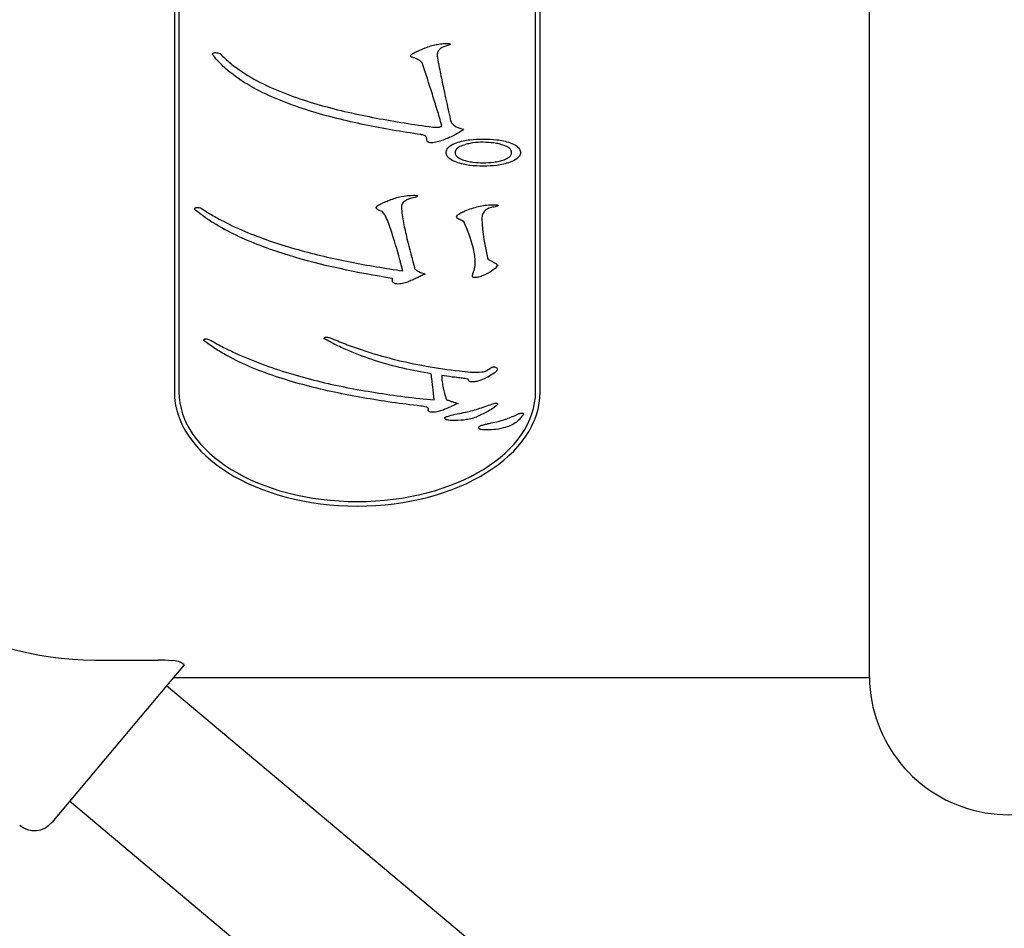
# Model space of a CAD drawing. Units: inches. Extents: x 1626 to 1913, y 387 to 587.
# Drawn here: x 1817 to 1827, y 487 to 497 of the extents above; entities that cross this region are included whole.
import ezdxf

# ---------------------------------------------------------------- set-up
doc = ezdxf.new("R2010")
doc.units = ezdxf.units.IN
doc.header["$LTSCALE"] = 0.2

msp = doc.modelspace()

# ---------------------------------------------------------------- linework, layer by layer
at = {"color": 7}
for p, q in [((1818.293, 502.55), (1818.293, 492.55)), ((1818.343, 502.55), (1818.343, 492.55)), ((1822.243, 492.55), (1822.243, 502.55)), ((1822.293, 492.55), (1822.293, 502.55))]:
    msp.add_line(p, q, dxfattribs=at)
at = {"color": 3}
for p, q in [((1825.893, 489.425), (1825.893, 497.55)), ((1817.543, 489.616), (1818.116, 489.616)), ((1818.4, 489.565), (1817.918, 488.991)), ((1818.282, 489.425), (1825.893, 489.425)), ((1826.755, 482.163), (1818.207, 489.336)), ((1817.918, 488.991), (1816.954, 487.842)), ((1825.694, 480.899), (1817.146, 488.072))]:
    msp.add_line(p, q, dxfattribs=at)
for centre, radius, start, end in [((1817.473, 493.445), 3.83, 213.5029, 271.051), ((1818.121, 488.033), 1.583, 84.7252, 90.1941), ((1818.285, 489.443), 0.167, 46.8344, 96.2009), ((1827.415, 489.448), 1.522, 180.8402, 334.8354), ((1816.762, 488.002), 0.25, 230, 320)]:
    msp.add_arc(centre, radius, start, end, dxfattribs=at)
at = {"color": 7}
for major_axis, ratio in [((2, 0), 0.625), ((1.95, 0), 0.615385)]:
    msp.add_ellipse((1820.293, 492.55), major_axis=major_axis, ratio=ratio, start_param=3.141593, end_param=6.283185, dxfattribs=at)
for points, knots in [([(1820.874, 496.223), (1820.875, 496.226), (1820.876, 496.229), (1820.878, 496.231), (1820.882, 496.235), (1820.887, 496.238), (1820.892, 496.241), (1820.903, 496.248), (1820.915, 496.255), (1820.927, 496.261), (1820.942, 496.269), (1820.958, 496.276), (1820.973, 496.283), (1820.989, 496.29), (1821.005, 496.296), (1821.021, 496.303)], [0, 0, 0, 0, 0.0000169487, 0.0000169487, 0.0000169487, 0.000051012, 0.000051012, 0.000051012, 0.0001310345, 0.0001310345, 0.0001310345, 0.0002332521, 0.0002332521, 0.0002332521, 0.0003355736, 0.0003355736, 0.0003355736, 0.0003355736]), ([(1821.021, 496.303), (1821.04, 496.311), (1821.059, 496.319), (1821.099, 496.332), (1821.12, 496.337), (1821.161, 496.346), (1821.181, 496.35), (1821.223, 496.355), (1821.244, 496.357), (1821.265, 496.358)], [0, 0, 0, 0, 0.25, 0.25, 0.5, 0.5, 0.75, 0.75, 1, 1, 1, 1]), ([(1821.281, 496.334), (1821.254, 496.327), (1821.226, 496.319), (1821.192, 496.294), (1821.182, 496.283), (1821.17, 496.258), (1821.168, 496.244), (1821.167, 496.23)], [0, 0, 0, 0, 0.5, 0.5, 0.75, 0.75, 1, 1, 1, 1]), ([(1821.265, 496.358), (1821.275, 496.358), (1821.285, 496.358), (1821.295, 496.356), (1821.298, 496.356), (1821.301, 496.356), (1821.303, 496.355), (1821.304, 496.355), (1821.306, 496.354), (1821.307, 496.354), (1821.307, 496.354), (1821.308, 496.354), (1821.308, 496.353), (1821.308, 496.353), (1821.309, 496.353), (1821.309, 496.353), (1821.309, 496.352), (1821.309, 496.352), (1821.309, 496.352), (1821.309, 496.351), (1821.31, 496.351), (1821.31, 496.35), (1821.31, 496.35), (1821.309, 496.349), (1821.309, 496.349), (1821.309, 496.348), (1821.309, 496.348), (1821.308, 496.347), (1821.308, 496.347), (1821.307, 496.346), (1821.307, 496.346), (1821.304, 496.344), (1821.3, 496.342), (1821.297, 496.341), (1821.292, 496.338), (1821.286, 496.336), (1821.281, 496.334)], [0, 0, 0, 0, 0.0000618234, 0.0000618234, 0.0000618234, 0.0000772605, 0.0000772605, 0.0000772605, 0.0000849714, 0.0000849714, 0.0000849714, 0.0000877275, 0.0000877275, 0.0000877275, 0.0000900812, 0.0000900812, 0.0000900812, 0.0000920419, 0.0000920419, 0.0000920419, 0.0000945881, 0.0000945881, 0.0000945881, 0.0000981186, 0.0000981186, 0.0000981186, 0.0001016673, 0.0001016673, 0.0001016673, 0.0001065727, 0.0001065727, 0.0001065727, 0.0001280932, 0.0001280932, 0.0001280932, 0.0001637679, 0.0001637679, 0.0001637679, 0.0001637679]), ([(1818.71, 496.236), (1818.711, 496.239), (1818.711, 496.242), (1818.712, 496.245), (1818.713, 496.247), (1818.714, 496.248), (1818.715, 496.25), (1818.716, 496.251), (1818.717, 496.252), (1818.719, 496.253), (1818.721, 496.255), (1818.724, 496.256), (1818.726, 496.256), (1818.731, 496.258), (1818.737, 496.258), (1818.742, 496.258), (1818.75, 496.257), (1818.759, 496.256), (1818.767, 496.254), (1818.775, 496.252), (1818.783, 496.25), (1818.792, 496.248)], [0, 0, 0, 0, 0.0000190089, 0.0000190089, 0.0000190089, 0.0000297051, 0.0000297051, 0.0000297051, 0.0000405439, 0.0000405439, 0.0000405439, 0.0000565209, 0.0000565209, 0.0000565209, 0.0000885047, 0.0000885047, 0.0000885047, 0.0001395108, 0.0001395108, 0.0001395108, 0.0001911625, 0.0001911625, 0.0001911625, 0.0001911625]), ([(1820.988, 495.361), (1820.885, 495.377), (1820.782, 495.392), (1820.577, 495.428), (1820.475, 495.447), (1820.169, 495.511), (1819.967, 495.561), (1819.57, 495.684), (1819.376, 495.758), (1819.101, 495.903), (1819.012, 495.958), (1818.89, 496.051), (1818.851, 496.084), (1818.777, 496.156), (1818.744, 496.196), (1818.71, 496.236)], [0, 0, 0, 0, 0.125, 0.125, 0.25, 0.25, 0.5, 0.5, 0.75, 0.75, 0.875, 0.875, 0.9375, 0.9375, 1, 1, 1, 1]), ([(1818.792, 496.248), (1818.829, 496.21), (1818.866, 496.174), (1818.946, 496.108), (1818.988, 496.078), (1819.117, 495.992), (1819.207, 495.942), (1819.491, 495.809), (1819.688, 495.741), (1820.089, 495.627), (1820.294, 495.581), (1820.602, 495.523), (1820.704, 495.505), (1820.911, 495.472), (1821.015, 495.458), (1821.118, 495.444)], [0, 0, 0, 0, 0.0625, 0.0625, 0.125, 0.125, 0.25, 0.25, 0.5, 0.5, 0.75, 0.75, 0.875, 0.875, 1, 1, 1, 1]), ([(1820.923, 496.199), (1820.918, 496.2), (1820.913, 496.201), (1820.908, 496.202), (1820.902, 496.203), (1820.897, 496.204), (1820.892, 496.206), (1820.889, 496.207), (1820.885, 496.209), (1820.882, 496.211), (1820.88, 496.212), (1820.879, 496.213), (1820.877, 496.215), (1820.876, 496.216), (1820.876, 496.218), (1820.875, 496.22), (1820.875, 496.221), (1820.874, 496.222), (1820.874, 496.223)], [0, 0, 0, 0, 0.0000314211, 0.0000314211, 0.0000314211, 0.000062933, 0.000062933, 0.000062933, 0.0000863976, 0.0000863976, 0.0000863976, 0.0000978591, 0.0000978591, 0.0000978591, 0.0001094757, 0.0001094757, 0.0001094757, 0.0001169883, 0.0001169883, 0.0001169883, 0.0001169883]), ([(1821.004, 496.144), (1820.999, 496.15), (1820.993, 496.157), (1820.987, 496.162), (1820.978, 496.17), (1820.967, 496.176), (1820.956, 496.182), (1820.945, 496.188), (1820.934, 496.193), (1820.923, 496.199)], [0, 0, 0, 0, 0.0000500945, 0.0000500945, 0.0000500945, 0.0001238416, 0.0001238416, 0.0001238416, 0.0001988128, 0.0001988128, 0.0001988128, 0.0001988128]), ([(1821.167, 496.23), (1821.168, 496.214), (1821.171, 496.199), (1821.176, 496.169), (1821.178, 496.154), (1821.187, 496.108), (1821.193, 496.078), (1821.211, 495.988), (1821.223, 495.928), (1821.262, 495.748), (1821.288, 495.629), (1821.313, 495.51)], [0, 0, 0, 0, 0.0625, 0.0625, 0.125, 0.125, 0.25, 0.25, 0.5, 0.5, 1, 1, 1, 1]), ([(1821.216, 495.462), (1821.201, 495.519), (1821.184, 495.576), (1821.149, 495.689), (1821.132, 495.746), (1821.078, 495.916), (1821.041, 496.03), (1821.004, 496.144)], [0, 0, 0, 0, 0.25, 0.25, 0.5, 0.5, 1, 1, 1, 1]), ([(1821.118, 495.444), (1821.128, 495.443), (1821.138, 495.442), (1821.148, 495.441), (1821.159, 495.441), (1821.17, 495.441), (1821.181, 495.442), (1821.186, 495.442), (1821.19, 495.443), (1821.194, 495.444), (1821.199, 495.444), (1821.203, 495.446), (1821.207, 495.448), (1821.208, 495.449), (1821.21, 495.45), (1821.211, 495.451), (1821.212, 495.453), (1821.213, 495.456), (1821.214, 495.458), (1821.215, 495.459), (1821.215, 495.461), (1821.216, 495.462)], [0, 0, 0, 0, 0.000060199, 0.000060199, 0.000060199, 0.0001266275, 0.0001266275, 0.0001266275, 0.0001531419, 0.0001531419, 0.0001531419, 0.0001801991, 0.0001801991, 0.0001801991, 0.0001906437, 0.0001906437, 0.0001906437, 0.0002056577, 0.0002056577, 0.0002056577, 0.0002151998, 0.0002151998, 0.0002151998, 0.0002151998]), ([(1821.46, 495.42), (1821.425, 495.396), (1821.389, 495.372), (1821.312, 495.333), (1821.272, 495.317), (1821.232, 495.301)], [0, 0, 0, 0, 0.5, 0.5, 1, 1, 1, 1]), ([(1821.313, 495.51), (1821.32, 495.497), (1821.328, 495.485), (1821.348, 495.463), (1821.361, 495.455), (1821.4, 495.433), (1821.43, 495.426), (1821.46, 495.42)], [0, 0, 0, 0, 0.25, 0.25, 0.5, 0.5, 1, 1, 1, 1]), ([(1821.053, 495.313), (1821.052, 495.319), (1821.052, 495.325), (1821.049, 495.331), (1821.048, 495.335), (1821.045, 495.338), (1821.042, 495.341), (1821.038, 495.345), (1821.034, 495.348), (1821.029, 495.351), (1821.022, 495.355), (1821.013, 495.357), (1821.005, 495.359), (1820.999, 495.36), (1820.994, 495.36), (1820.988, 495.361)], [0, 0, 0, 0, 0.0000368947, 0.0000368947, 0.0000368947, 0.0000627549, 0.0000627549, 0.0000627549, 0.0000962523, 0.0000962523, 0.0000962523, 0.0001469994, 0.0001469994, 0.0001469994, 0.0001811442, 0.0001811442, 0.0001811442, 0.0001811442]), ([(1821.102, 495.272), (1821.094, 495.272), (1821.087, 495.273), (1821.08, 495.275), (1821.076, 495.276), (1821.072, 495.277), (1821.069, 495.279), (1821.066, 495.281), (1821.064, 495.283), (1821.062, 495.286), (1821.059, 495.288), (1821.058, 495.291), (1821.057, 495.294), (1821.055, 495.299), (1821.054, 495.304), (1821.053, 495.309), (1821.053, 495.31), (1821.053, 495.312), (1821.053, 495.313)], [0, 0, 0, 0, 0.0000449664, 0.0000449664, 0.0000449664, 0.0000683957, 0.0000683957, 0.0000683957, 0.000088442, 0.000088442, 0.000088442, 0.0001083454, 0.0001083454, 0.0001083454, 0.0001401243, 0.0001401243, 0.0001401243, 0.0001491689, 0.0001491689, 0.0001491689, 0.0001491689]), ([(1821.232, 495.301), (1821.211, 495.294), (1821.19, 495.287), (1821.146, 495.276), (1821.124, 495.272), (1821.102, 495.272)], [0, 0, 0, 0, 0.5, 0.5, 1, 1, 1, 1]), ([(1821.378, 495.272), (1821.402, 495.279), (1821.425, 495.287), (1821.474, 495.298), (1821.498, 495.302), (1821.572, 495.311), (1821.622, 495.313), (1821.671, 495.313)], [0, 0, 0, 0, 0.25, 0.25, 0.5, 0.5, 1, 1, 1, 1]), ([(1821.671, 495.313), (1821.721, 495.313), (1821.771, 495.311), (1821.845, 495.302), (1821.869, 495.298), (1821.917, 495.287), (1821.941, 495.279), (1821.964, 495.272)], [0, 0, 0, 0, 0.5, 0.5, 0.75, 0.75, 1, 1, 1, 1]), ([(1821.265, 495.164), (1821.266, 495.178), (1821.269, 495.191), (1821.283, 495.215), (1821.293, 495.225), (1821.326, 495.25), (1821.352, 495.261), (1821.378, 495.272)], [0, 0, 0, 0, 0.25, 0.25, 0.5, 0.5, 1, 1, 1, 1]), ([(1821.444, 495.242), (1821.425, 495.234), (1821.406, 495.226), (1821.382, 495.208), (1821.375, 495.201), (1821.365, 495.184), (1821.363, 495.174), (1821.362, 495.164)], [0, 0, 0, 0, 0.5, 0.5, 0.75, 0.75, 1, 1, 1, 1]), ([(1821.671, 495.277), (1821.633, 495.277), (1821.594, 495.275), (1821.536, 495.267), (1821.517, 495.263), (1821.48, 495.254), (1821.462, 495.248), (1821.444, 495.242)], [0, 0, 0, 0, 0.5, 0.5, 0.75, 0.75, 1, 1, 1, 1]), ([(1821.899, 495.242), (1821.881, 495.248), (1821.862, 495.254), (1821.825, 495.264), (1821.806, 495.267), (1821.749, 495.275), (1821.71, 495.276), (1821.671, 495.277)], [0, 0, 0, 0, 0.25, 0.25, 0.5, 0.5, 1, 1, 1, 1]), ([(1821.98, 495.164), (1821.979, 495.174), (1821.978, 495.184), (1821.968, 495.201), (1821.96, 495.208), (1821.937, 495.226), (1821.918, 495.234), (1821.899, 495.242)], [0, 0, 0, 0, 0.25, 0.25, 0.5, 0.5, 1, 1, 1, 1]), ([(1821.964, 495.272), (1821.99, 495.261), (1822.017, 495.25), (1822.05, 495.225), (1822.06, 495.215), (1822.074, 495.191), (1822.076, 495.178), (1822.078, 495.164)], [0, 0, 0, 0, 0.5, 0.5, 0.75, 0.75, 1, 1, 1, 1]), ([(1821.378, 495.058), (1821.353, 495.069), (1821.326, 495.079), (1821.293, 495.104), (1821.283, 495.114), (1821.269, 495.137), (1821.267, 495.151), (1821.265, 495.164)], [0, 0, 0, 0, 0.5, 0.5, 0.75, 0.75, 1, 1, 1, 1]), ([(1821.362, 495.164), (1821.363, 495.155), (1821.365, 495.145), (1821.375, 495.128), (1821.383, 495.121), (1821.406, 495.103), (1821.425, 495.095), (1821.444, 495.087)], [0, 0, 0, 0, 0.25, 0.25, 0.5, 0.5, 1, 1, 1, 1]), ([(1821.444, 495.087), (1821.462, 495.081), (1821.48, 495.075), (1821.518, 495.066), (1821.537, 495.063), (1821.594, 495.055), (1821.633, 495.053), (1821.671, 495.052)], [0, 0, 0, 0, 0.25, 0.25, 0.5, 0.5, 1, 1, 1, 1]), ([(1821.671, 495.052), (1821.71, 495.053), (1821.749, 495.055), (1821.806, 495.063), (1821.825, 495.066), (1821.863, 495.075), (1821.881, 495.081), (1821.899, 495.087)], [0, 0, 0, 0, 0.5, 0.5, 0.75, 0.75, 1, 1, 1, 1]), ([(1821.899, 495.087), (1821.918, 495.095), (1821.937, 495.103), (1821.96, 495.121), (1821.968, 495.128), (1821.978, 495.145), (1821.979, 495.155), (1821.98, 495.164)], [0, 0, 0, 0, 0.5, 0.5, 0.75, 0.75, 1, 1, 1, 1]), ([(1822.078, 495.164), (1822.076, 495.151), (1822.074, 495.137), (1822.06, 495.114), (1822.049, 495.104), (1822.016, 495.079), (1821.99, 495.069), (1821.964, 495.058)], [0, 0, 0, 0, 0.25, 0.25, 0.5, 0.5, 1, 1, 1, 1]), ([(1821.671, 495.016), (1821.622, 495.018), (1821.572, 495.019), (1821.498, 495.028), (1821.474, 495.032), (1821.426, 495.043), (1821.402, 495.051), (1821.378, 495.058)], [0, 0, 0, 0, 0.5, 0.5, 0.75, 0.75, 1, 1, 1, 1]), ([(1821.964, 495.058), (1821.941, 495.051), (1821.917, 495.043), (1821.869, 495.032), (1821.844, 495.028), (1821.77, 495.019), (1821.721, 495.018), (1821.671, 495.016)], [0, 0, 0, 0, 0.25, 0.25, 0.5, 0.5, 1, 1, 1, 1]), ([(1820.646, 494.646), (1820.688, 494.661), (1820.73, 494.675), (1820.818, 494.693), (1820.862, 494.696), (1820.907, 494.698)], [0, 0, 0, 0, 0.5, 0.5, 1, 1, 1, 1]), ([(1820.923, 494.675), (1820.891, 494.668), (1820.858, 494.659), (1820.815, 494.637), (1820.801, 494.627), (1820.787, 494.608), (1820.783, 494.601), (1820.778, 494.586), (1820.777, 494.579), (1820.777, 494.571)], [0, 0, 0, 0, 0.5, 0.5, 0.75, 0.75, 0.875, 0.875, 1, 1, 1, 1]), ([(1820.907, 494.698), (1820.917, 494.698), (1820.927, 494.697), (1820.938, 494.696), (1820.94, 494.696), (1820.943, 494.695), (1820.945, 494.695), (1820.946, 494.695), (1820.948, 494.694), (1820.949, 494.694), (1820.949, 494.694), (1820.95, 494.694), (1820.95, 494.693), (1820.95, 494.693), (1820.951, 494.693), (1820.951, 494.693), (1820.951, 494.692), (1820.951, 494.692), (1820.951, 494.692), (1820.952, 494.691), (1820.952, 494.691), (1820.952, 494.691), (1820.952, 494.69), (1820.952, 494.689), (1820.951, 494.689), (1820.951, 494.688), (1820.951, 494.688), (1820.95, 494.687), (1820.95, 494.687), (1820.949, 494.686), (1820.949, 494.686), (1820.946, 494.684), (1820.942, 494.683), (1820.939, 494.681), (1820.934, 494.679), (1820.928, 494.677), (1820.923, 494.675)], [0, 0, 0, 0, 0.0000618207, 0.0000618207, 0.0000618207, 0.0000772571, 0.0000772571, 0.0000772571, 0.0000849676, 0.0000849676, 0.0000849676, 0.0000877245, 0.0000877245, 0.0000877245, 0.0000900795, 0.0000900795, 0.0000900795, 0.0000920403, 0.0000920403, 0.0000920403, 0.0000945859, 0.0000945859, 0.0000945859, 0.0000981163, 0.0000981163, 0.0000981163, 0.0001016651, 0.0001016651, 0.0001016651, 0.0001065685, 0.0001065685, 0.0001065685, 0.000128077, 0.000128077, 0.000128077, 0.0001637698, 0.0001637698, 0.0001637698, 0.0001637698]), ([(1818.515, 494.542), (1818.516, 494.548), (1818.517, 494.555), (1818.527, 494.563), (1818.534, 494.565), (1818.554, 494.566), (1818.567, 494.562), (1818.58, 494.559)], [0, 0, 0, 0, 0.25, 0.25, 0.5, 0.5, 1, 1, 1, 1]), ([(1818.58, 494.559), (1818.621, 494.533), (1818.661, 494.507), (1818.744, 494.458), (1818.786, 494.435), (1818.915, 494.369), (1819.003, 494.329), (1819.272, 494.217), (1819.457, 494.157), (1819.833, 494.051), (1820.023, 494.007), (1820.31, 493.95), (1820.406, 493.932), (1820.599, 493.9), (1820.696, 493.885), (1820.793, 493.871)], [0, 0, 0, 0, 0.0625, 0.0625, 0.125, 0.125, 0.25, 0.25, 0.5, 0.5, 0.75, 0.75, 0.875, 0.875, 1, 1, 1, 1]), ([(1820.5, 494.565), (1820.501, 494.567), (1820.502, 494.57), (1820.504, 494.573), (1820.506, 494.576), (1820.51, 494.579), (1820.513, 494.581), (1820.521, 494.587), (1820.529, 494.593), (1820.538, 494.598), (1820.555, 494.607), (1820.574, 494.615), (1820.592, 494.623), (1820.61, 494.631), (1820.628, 494.638), (1820.646, 494.646)], [0, 0, 0, 0, 0.0000187716, 0.0000187716, 0.0000187716, 0.0000446438, 0.0000446438, 0.0000446438, 0.0001057885, 0.0001057885, 0.0001057885, 0.0002243707, 0.0002243707, 0.0002243707, 0.0003434079, 0.0003434079, 0.0003434079, 0.0003434079]), ([(1820.565, 494.519), (1820.558, 494.521), (1820.551, 494.524), (1820.545, 494.527), (1820.538, 494.53), (1820.531, 494.533), (1820.525, 494.536), (1820.518, 494.54), (1820.512, 494.544), (1820.507, 494.549), (1820.505, 494.552), (1820.503, 494.555), (1820.502, 494.559), (1820.501, 494.561), (1820.501, 494.563), (1820.5, 494.565)], [0, 0, 0, 0, 0.0000444704, 0.0000444704, 0.0000444704, 0.0000890097, 0.0000890097, 0.0000890097, 0.0001342012, 0.0001342012, 0.0001342012, 0.0001572521, 0.0001572521, 0.0001572521, 0.0001704946, 0.0001704946, 0.0001704946, 0.0001704946]), ([(1820.777, 494.571), (1820.778, 494.541), (1820.78, 494.512), (1820.788, 494.454), (1820.793, 494.425), (1820.81, 494.339), (1820.823, 494.283), (1820.863, 494.113), (1820.893, 494.002), (1820.923, 493.893)], [0, 0, 0, 0, 0.125, 0.125, 0.25, 0.25, 0.5, 0.5, 1, 1, 1, 1]), ([(1821.492, 494.536), (1821.516, 494.545), (1821.539, 494.553), (1821.587, 494.568), (1821.611, 494.574), (1821.661, 494.584), (1821.685, 494.588), (1821.735, 494.593), (1821.76, 494.593), (1821.785, 494.594)], [0, 0, 0, 0, 0.25, 0.25, 0.5, 0.5, 0.75, 0.75, 1, 1, 1, 1]), ([(1821.801, 494.571), (1821.782, 494.569), (1821.764, 494.566), (1821.728, 494.555), (1821.71, 494.547), (1821.681, 494.523), (1821.67, 494.508), (1821.657, 494.474), (1821.656, 494.456), (1821.655, 494.439)], [0, 0, 0, 0, 0.25, 0.25, 0.5, 0.5, 0.75, 0.75, 1, 1, 1, 1]), ([(1821.785, 494.594), (1821.795, 494.594), (1821.806, 494.594), (1821.816, 494.592), (1821.819, 494.592), (1821.821, 494.592), (1821.824, 494.591), (1821.825, 494.591), (1821.826, 494.59), (1821.827, 494.59), (1821.828, 494.59), (1821.828, 494.59), (1821.829, 494.589), (1821.829, 494.589), (1821.829, 494.589), (1821.829, 494.589), (1821.83, 494.588), (1821.83, 494.588), (1821.83, 494.588), (1821.83, 494.587), (1821.83, 494.587), (1821.83, 494.587), (1821.83, 494.586), (1821.83, 494.586), (1821.83, 494.585), (1821.83, 494.585), (1821.829, 494.584), (1821.829, 494.584), (1821.828, 494.583), (1821.828, 494.583), (1821.827, 494.582), (1821.824, 494.58), (1821.821, 494.579), (1821.818, 494.577), (1821.812, 494.575), (1821.807, 494.573), (1821.801, 494.571)], [0, 0, 0, 0, 0.000061866, 0.000061866, 0.000061866, 0.0000773138, 0.0000773138, 0.0000773138, 0.0000850304, 0.0000850304, 0.0000850304, 0.0000877744, 0.0000877744, 0.0000877744, 0.0000901075, 0.0000901075, 0.0000901075, 0.0000920672, 0.0000920672, 0.0000920672, 0.0000946227, 0.0000946227, 0.0000946227, 0.0000981552, 0.0000981552, 0.0000981552, 0.0001017018, 0.0001017018, 0.0001017018, 0.0001066385, 0.0001066385, 0.0001066385, 0.0001283511, 0.0001283511, 0.0001283511, 0.0001637367, 0.0001637367, 0.0001637367, 0.0001637367]), ([(1820.679, 493.788), (1820.294, 493.851), (1819.911, 493.927), (1819.355, 494.099), (1819.174, 494.164), (1818.915, 494.285), (1818.831, 494.328), (1818.709, 494.402), (1818.669, 494.427), (1818.591, 494.482), (1818.553, 494.512), (1818.515, 494.542)], [0, 0, 0, 0, 0.5, 0.5, 0.75, 0.75, 0.875, 0.875, 0.9375, 0.9375, 1, 1, 1, 1]), ([(1820.793, 493.871), (1820.764, 493.979), (1820.734, 494.089), (1820.682, 494.254), (1820.665, 494.309), (1820.636, 494.391), (1820.625, 494.418), (1820.607, 494.458), (1820.601, 494.471), (1820.59, 494.491), (1820.586, 494.497), (1820.577, 494.509), (1820.571, 494.514), (1820.565, 494.519)], [0, 0, 0, 0, 0.5, 0.5, 0.75, 0.75, 0.875, 0.875, 0.9375, 0.9375, 0.96875, 0.96875, 1, 1, 1, 1]), ([(1821.378, 494.462), (1821.381, 494.468), (1821.383, 494.474), (1821.388, 494.479), (1821.392, 494.484), (1821.397, 494.488), (1821.403, 494.492), (1821.417, 494.501), (1821.431, 494.509), (1821.446, 494.516), (1821.461, 494.523), (1821.477, 494.53), (1821.492, 494.536)], [0, 0, 0, 0, 0.0000418178, 0.0000418178, 0.0000418178, 0.0000839666, 0.0000839666, 0.0000839666, 0.0001835042, 0.0001835042, 0.0001835042, 0.0002842007, 0.0002842007, 0.0002842007, 0.0002842007]), ([(1821.46, 494.41), (1821.452, 494.414), (1821.444, 494.417), (1821.436, 494.421), (1821.428, 494.424), (1821.42, 494.428), (1821.413, 494.433), (1821.406, 494.436), (1821.399, 494.44), (1821.392, 494.444), (1821.389, 494.447), (1821.385, 494.449), (1821.383, 494.453), (1821.381, 494.455), (1821.38, 494.458), (1821.378, 494.462)], [0, 0, 0, 0, 0.0000529776, 0.0000529776, 0.0000529776, 0.0001060226, 0.0001060226, 0.0001060226, 0.0001545112, 0.0001545112, 0.0001545112, 0.0001805339, 0.0001805339, 0.0001805339, 0.0002014592, 0.0002014592, 0.0002014592, 0.0002014592]), ([(1821.557, 493.843), (1821.567, 493.865), (1821.576, 493.888), (1821.583, 493.935), (1821.584, 493.96), (1821.581, 494.033), (1821.571, 494.081), (1821.535, 494.224), (1821.499, 494.317), (1821.46, 494.41)], [0, 0, 0, 0, 0.125, 0.125, 0.25, 0.25, 0.5, 0.5, 1, 1, 1, 1]), ([(1821.834, 493.931), (1821.812, 493.908), (1821.788, 493.885), (1821.733, 493.848), (1821.702, 493.834), (1821.671, 493.821)], [0, 0, 0, 0, 0.5, 0.5, 1, 1, 1, 1]), ([(1821.72, 493.998), (1821.73, 493.993), (1821.74, 493.989), (1821.75, 493.984), (1821.76, 493.979), (1821.77, 493.974), (1821.78, 493.968), (1821.799, 493.957), (1821.816, 493.944), (1821.834, 493.931)], [0, 0, 0, 0, 0.0000683435, 0.0000683435, 0.0000683435, 0.0001367602, 0.0001367602, 0.0001367602, 0.0002728748, 0.0002728748, 0.0002728748, 0.0002728748]), ([(1821.037, 493.837), (1821.022, 493.83), (1821.007, 493.823), (1820.993, 493.816), (1820.978, 493.809), (1820.963, 493.802), (1820.948, 493.795), (1820.933, 493.788), (1820.918, 493.781), (1820.903, 493.775), (1820.888, 493.768), (1820.873, 493.761), (1820.858, 493.755)], [0, 0, 0, 0, 0.0001008198, 0.0001008198, 0.0001008198, 0.0002016477, 0.0002016477, 0.0002016477, 0.0003024914, 0.0003024914, 0.0003024914, 0.0004033549, 0.0004033549, 0.0004033549, 0.0004033549]), ([(1820.923, 493.893), (1820.931, 493.886), (1820.939, 493.879), (1820.948, 493.873), (1820.959, 493.866), (1820.971, 493.86), (1820.983, 493.855), (1821, 493.848), (1821.019, 493.843), (1821.037, 493.837)], [0, 0, 0, 0, 0.0000662705, 0.0000662705, 0.0000662705, 0.0001472197, 0.0001472197, 0.0001472197, 0.0002623344, 0.0002623344, 0.0002623344, 0.0002623344]), ([(1821.574, 493.799), (1821.571, 493.799), (1821.568, 493.799), (1821.565, 493.799), (1821.564, 493.8), (1821.562, 493.8), (1821.56, 493.801), (1821.559, 493.802), (1821.558, 493.803), (1821.556, 493.804), (1821.555, 493.806), (1821.554, 493.808), (1821.553, 493.81), (1821.553, 493.812), (1821.552, 493.814), (1821.552, 493.816), (1821.552, 493.822), (1821.553, 493.828), (1821.555, 493.834), (1821.556, 493.837), (1821.557, 493.84), (1821.557, 493.843)], [0, 0, 0, 0, 0.0000167167, 0.0000167167, 0.0000167167, 0.0000274211, 0.0000274211, 0.0000274211, 0.0000381956, 0.0000381956, 0.0000381956, 0.0000516923, 0.0000516923, 0.0000516923, 0.0000651895, 0.0000651895, 0.0000651895, 0.0001065061, 0.0001065061, 0.0001065061, 0.0001276743, 0.0001276743, 0.0001276743, 0.0001276743]), ([(1821.671, 493.821), (1821.656, 493.814), (1821.64, 493.808), (1821.607, 493.8), (1821.591, 493.8), (1821.574, 493.799)], [0, 0, 0, 0, 0.5, 0.5, 1, 1, 1, 1]), ([(1820.744, 493.727), (1820.733, 493.728), (1820.722, 493.728), (1820.711, 493.731), (1820.706, 493.732), (1820.701, 493.733), (1820.697, 493.736), (1820.693, 493.738), (1820.69, 493.74), (1820.687, 493.743), (1820.684, 493.746), (1820.682, 493.749), (1820.68, 493.753), (1820.678, 493.756), (1820.677, 493.76), (1820.677, 493.764), (1820.676, 493.772), (1820.677, 493.78), (1820.679, 493.788)], [0, 0, 0, 0, 0.0000657649, 0.0000657649, 0.0000657649, 0.0000968631, 0.0000968631, 0.0000968631, 0.0001227739, 0.0001227739, 0.0001227739, 0.0001487399, 0.0001487399, 0.0001487399, 0.0001750047, 0.0001750047, 0.0001750047, 0.0002286939, 0.0002286939, 0.0002286939, 0.0002286939]), ([(1820.858, 493.755), (1820.84, 493.747), (1820.821, 493.741), (1820.783, 493.731), (1820.764, 493.728), (1820.744, 493.727)], [0, 0, 0, 0, 0.5, 0.5, 1, 1, 1, 1]), ([(1819.931, 493.13), (1819.931, 493.132), (1819.932, 493.135), (1819.932, 493.137), (1819.933, 493.138), (1819.934, 493.139), (1819.935, 493.14), (1819.936, 493.142), (1819.937, 493.143), (1819.939, 493.143), (1819.941, 493.144), (1819.943, 493.145), (1819.946, 493.146), (1819.95, 493.147), (1819.954, 493.147), (1819.957, 493.147), (1819.964, 493.146), (1819.97, 493.145), (1819.977, 493.144), (1819.983, 493.143), (1819.989, 493.142), (1819.996, 493.14)], [0, 0, 0, 0, 0.0000159594, 0.0000159594, 0.0000159594, 0.0000260974, 0.0000260974, 0.0000260974, 0.0000362948, 0.0000362948, 0.0000362948, 0.0000518673, 0.0000518673, 0.0000518673, 0.0000754515, 0.0000754515, 0.0000754515, 0.0001144118, 0.0001144118, 0.0001144118, 0.0001536407, 0.0001536407, 0.0001536407, 0.0001536407]), ([(1818.613, 493.109), (1818.613, 493.112), (1818.614, 493.114), (1818.614, 493.117), (1818.615, 493.118), (1818.616, 493.12), (1818.617, 493.121), (1818.618, 493.122), (1818.619, 493.124), (1818.621, 493.124), (1818.623, 493.126), (1818.625, 493.127), (1818.627, 493.127), (1818.63, 493.128), (1818.633, 493.128), (1818.635, 493.128), (1818.642, 493.128), (1818.648, 493.127), (1818.655, 493.125), (1818.663, 493.124), (1818.67, 493.122), (1818.678, 493.119)], [0, 0, 0, 0, 0.0000180133, 0.0000180133, 0.0000180133, 0.0000292891, 0.0000292891, 0.0000292891, 0.0000406979, 0.0000406979, 0.0000406979, 0.0000559523, 0.0000559523, 0.0000559523, 0.0000717373, 0.0000717373, 0.0000717373, 0.0001122266, 0.0001122266, 0.0001122266, 0.0001609099, 0.0001609099, 0.0001609099, 0.0001609099]), ([(1820.988, 492.393), (1820.882, 492.406), (1820.776, 492.419), (1820.566, 492.449), (1820.461, 492.466), (1820.147, 492.521), (1819.94, 492.564), (1819.533, 492.671), (1819.334, 492.734), (1819.05, 492.852), (1818.957, 492.895), (1818.824, 492.969), (1818.779, 492.995), (1818.694, 493.05), (1818.653, 493.079), (1818.613, 493.109)], [0, 0, 0, 0, 0.125, 0.125, 0.25, 0.25, 0.5, 0.5, 0.75, 0.75, 0.875, 0.875, 0.9375, 0.9375, 1, 1, 1, 1]), ([(1818.678, 493.119), (1818.723, 493.094), (1818.768, 493.068), (1818.861, 493.02), (1818.908, 492.997), (1819.05, 492.931), (1819.147, 492.891), (1819.445, 492.78), (1819.649, 492.719), (1820.067, 492.616), (1820.278, 492.575), (1820.597, 492.525), (1820.704, 492.509), (1820.919, 492.482), (1821.026, 492.471), (1821.134, 492.46)], [0, 0, 0, 0, 0.0625, 0.0625, 0.125, 0.125, 0.25, 0.25, 0.5, 0.5, 0.75, 0.75, 0.875, 0.875, 1, 1, 1, 1]), ([(1821.102, 492.746), (1820.998, 492.764), (1820.895, 492.782), (1820.691, 492.83), (1820.591, 492.857), (1820.394, 492.921), (1820.297, 492.956), (1820.157, 493.016), (1820.11, 493.037), (1820.02, 493.082), (1819.975, 493.106), (1819.931, 493.13)], [0, 0, 0, 0, 0.25, 0.25, 0.5, 0.5, 0.75, 0.75, 0.875, 0.875, 1, 1, 1, 1]), ([(1819.996, 493.14), (1820.051, 493.117), (1820.107, 493.094), (1820.219, 493.05), (1820.277, 493.03), (1820.449, 492.971), (1820.567, 492.938), (1820.804, 492.877), (1820.924, 492.852), (1821.166, 492.809), (1821.288, 492.792), (1821.411, 492.777)], [0, 0, 0, 0, 0.125, 0.125, 0.25, 0.25, 0.5, 0.5, 0.75, 0.75, 1, 1, 1, 1]), ([(1821.753, 492.812), (1821.759, 492.815), (1821.766, 492.819), (1821.774, 492.82), (1821.778, 492.822), (1821.782, 492.822), (1821.787, 492.822), (1821.791, 492.822), (1821.796, 492.821), (1821.8, 492.82), (1821.806, 492.818), (1821.812, 492.815), (1821.818, 492.812)], [0, 0, 0, 0, 0.0000473323, 0.0000473323, 0.0000473323, 0.000073682, 0.000073682, 0.000073682, 0.0000999827, 0.0000999827, 0.0000999827, 0.0001407212, 0.0001407212, 0.0001407212, 0.0001407212]), ([(1821.134, 492.46), (1821.129, 492.507), (1821.124, 492.555), (1821.119, 492.602), (1821.116, 492.626), (1821.114, 492.65), (1821.111, 492.674), (1821.108, 492.698), (1821.105, 492.722), (1821.102, 492.746)], [0, 0, 0, 0, 0.000359365, 0.000359365, 0.000359365, 0.0005391263, 0.0005391263, 0.0005391263, 0.0007189119, 0.0007189119, 0.0007189119, 0.0007189119]), ([(1821.444, 492.697), (1821.425, 492.699), (1821.406, 492.701), (1821.387, 492.704), (1821.368, 492.706), (1821.349, 492.709), (1821.33, 492.711), (1821.292, 492.716), (1821.254, 492.721), (1821.216, 492.726)], [0, 0, 0, 0, 0.0001153541, 0.0001153541, 0.0001153541, 0.0002307084, 0.0002307084, 0.0002307084, 0.0004614153, 0.0004614153, 0.0004614153, 0.0004614153]), ([(1821.216, 492.726), (1821.217, 492.704), (1821.218, 492.682), (1821.221, 492.66), (1821.224, 492.637), (1821.228, 492.616), (1821.233, 492.594), (1821.242, 492.55), (1821.253, 492.508), (1821.265, 492.465)], [0, 0, 0, 0, 0.0001659172, 0.0001659172, 0.0001659172, 0.0003318161, 0.0003318161, 0.0003318161, 0.0006625011, 0.0006625011, 0.0006625011, 0.0006625011]), ([(1821.655, 492.766), (1821.674, 492.77), (1821.692, 492.774), (1821.717, 492.785), (1821.725, 492.79), (1821.74, 492.8), (1821.746, 492.806), (1821.753, 492.812)], [0, 0, 0, 0, 0.5, 0.5, 0.75, 0.75, 1, 1, 1, 1]), ([(1821.818, 492.812), (1821.822, 492.807), (1821.825, 492.801), (1821.823, 492.79), (1821.82, 492.784), (1821.809, 492.769), (1821.799, 492.761), (1821.767, 492.738), (1821.744, 492.724), (1821.72, 492.711)], [0, 0, 0, 0, 0.125, 0.125, 0.25, 0.25, 0.5, 0.5, 1, 1, 1, 1]), ([(1821.509, 492.682), (1821.507, 492.683), (1821.506, 492.685), (1821.504, 492.686), (1821.502, 492.688), (1821.499, 492.689), (1821.497, 492.689), (1821.488, 492.692), (1821.478, 492.693), (1821.469, 492.694), (1821.46, 492.695), (1821.452, 492.696), (1821.444, 492.697)], [0, 0, 0, 0, 0.0000153736, 0.0000153736, 0.0000153736, 0.0000310533, 0.0000310533, 0.0000310533, 0.000088326, 0.000088326, 0.000088326, 0.0001388543, 0.0001388543, 0.0001388543, 0.0001388543]), ([(1821.557, 492.657), (1821.552, 492.657), (1821.546, 492.657), (1821.54, 492.658), (1821.534, 492.658), (1821.529, 492.66), (1821.523, 492.662), (1821.521, 492.663), (1821.518, 492.664), (1821.516, 492.666), (1821.514, 492.667), (1821.513, 492.669), (1821.512, 492.671), (1821.511, 492.672), (1821.51, 492.674), (1821.509, 492.676), (1821.509, 492.678), (1821.509, 492.68), (1821.509, 492.682)], [0, 0, 0, 0, 0.0000345202, 0.0000345202, 0.0000345202, 0.0000697273, 0.0000697273, 0.0000697273, 0.0000874075, 0.0000874075, 0.0000874075, 0.000102247, 0.000102247, 0.000102247, 0.0001171057, 0.0001171057, 0.0001171057, 0.0001299979, 0.0001299979, 0.0001299979, 0.0001299979]), ([(1821.72, 492.711), (1821.695, 492.698), (1821.67, 492.685), (1821.629, 492.67), (1821.616, 492.665), (1821.587, 492.659), (1821.572, 492.658), (1821.557, 492.657)], [0, 0, 0, 0, 0.5, 0.5, 0.75, 0.75, 1, 1, 1, 1]), ([(1821.069, 492.354), (1821.07, 492.357), (1821.071, 492.359), (1821.071, 492.361), (1821.071, 492.363), (1821.071, 492.365), (1821.071, 492.366), (1821.07, 492.368), (1821.07, 492.369), (1821.068, 492.371), (1821.067, 492.373), (1821.065, 492.374), (1821.062, 492.376), (1821.058, 492.379), (1821.052, 492.381), (1821.047, 492.382), (1821.038, 492.385), (1821.028, 492.387), (1821.018, 492.388), (1821.008, 492.39), (1820.998, 492.391), (1820.988, 492.393)], [0, 0, 0, 0, 0.0000194998, 0.0000194998, 0.0000194998, 0.0000319035, 0.0000319035, 0.0000319035, 0.0000445409, 0.0000445409, 0.0000445409, 0.0000620362, 0.0000620362, 0.0000620362, 0.0000979913, 0.0000979913, 0.0000979913, 0.0001586821, 0.0001586821, 0.0001586821, 0.0002200625, 0.0002200625, 0.0002200625, 0.0002200625]), ([(1821.395, 492.422), (1821.381, 492.416), (1821.367, 492.41), (1821.354, 492.404), (1821.34, 492.398), (1821.327, 492.391), (1821.314, 492.385), (1821.287, 492.373), (1821.259, 492.362), (1821.232, 492.349)], [0, 0, 0, 0, 0.0000936794, 0.0000936794, 0.0000936794, 0.0001873594, 0.0001873594, 0.0001873594, 0.0003747072, 0.0003747072, 0.0003747072, 0.0003747072]), ([(1821.265, 492.465), (1821.275, 492.461), (1821.286, 492.457), (1821.297, 492.454), (1821.307, 492.45), (1821.318, 492.446), (1821.329, 492.442), (1821.351, 492.435), (1821.373, 492.428), (1821.395, 492.422)], [0, 0, 0, 0, 0.0000707658, 0.0000707658, 0.0000707658, 0.0001415393, 0.0001415393, 0.0001415393, 0.0002830439, 0.0002830439, 0.0002830439, 0.0002830439]), ([(1821.476, 492.326), (1821.503, 492.331), (1821.53, 492.338), (1821.556, 492.345), (1821.582, 492.353), (1821.607, 492.361), (1821.633, 492.369), (1821.684, 492.386), (1821.735, 492.404), (1821.785, 492.422)], [0, 0, 0, 0, 0.0001668761, 0.0001668761, 0.0001668761, 0.0003336088, 0.0003336088, 0.0003336088, 0.0006661845, 0.0006661845, 0.0006661845, 0.0006661845]), ([(1821.834, 492.417), (1821.818, 492.402), (1821.803, 492.388), (1821.767, 492.362), (1821.748, 492.35), (1821.69, 492.316), (1821.648, 492.297), (1821.606, 492.278)], [0, 0, 0, 0, 0.25, 0.25, 0.5, 0.5, 1, 1, 1, 1]), ([(1821.785, 492.422), (1821.792, 492.424), (1821.799, 492.425), (1821.807, 492.425), (1821.811, 492.425), (1821.815, 492.425), (1821.818, 492.424), (1821.822, 492.424), (1821.825, 492.422), (1821.827, 492.421), (1821.83, 492.42), (1821.832, 492.418), (1821.834, 492.417)], [0, 0, 0, 0, 0.0000439241, 0.0000439241, 0.0000439241, 0.0000672854, 0.0000672854, 0.0000672854, 0.0000866867, 0.0000866867, 0.0000866867, 0.0001039584, 0.0001039584, 0.0001039584, 0.0001039584]), ([(1821.118, 492.326), (1821.11, 492.326), (1821.101, 492.326), (1821.093, 492.328), (1821.089, 492.329), (1821.086, 492.33), (1821.083, 492.332), (1821.08, 492.333), (1821.077, 492.335), (1821.075, 492.337), (1821.073, 492.339), (1821.072, 492.342), (1821.071, 492.344), (1821.07, 492.347), (1821.07, 492.351), (1821.069, 492.354)], [0, 0, 0, 0, 0.0000515607, 0.0000515607, 0.0000515607, 0.0000724626, 0.0000724626, 0.0000724626, 0.0000936745, 0.0000936745, 0.0000936745, 0.000113109, 0.000113109, 0.000113109, 0.0001389181, 0.0001389181, 0.0001389181, 0.0001389181]), ([(1821.232, 492.349), (1821.214, 492.343), (1821.196, 492.337), (1821.157, 492.328), (1821.138, 492.326), (1821.118, 492.326)], [0, 0, 0, 0, 0.5, 0.5, 1, 1, 1, 1]), ([(1821.248, 492.263), (1821.25, 492.266), (1821.251, 492.268), (1821.253, 492.27), (1821.255, 492.271), (1821.258, 492.273), (1821.261, 492.274), (1821.273, 492.279), (1821.286, 492.283), (1821.3, 492.287), (1821.328, 492.295), (1821.358, 492.301), (1821.387, 492.308), (1821.417, 492.314), (1821.446, 492.32), (1821.476, 492.326)], [0, 0, 0, 0, 0.0000189076, 0.0000189076, 0.0000189076, 0.0000378256, 0.0000378256, 0.0000378256, 0.0001212087, 0.0001212087, 0.0001212087, 0.0003018439, 0.0003018439, 0.0003018439, 0.0004830634, 0.0004830634, 0.0004830634, 0.0004830634]), ([(1821.818, 492.221), (1821.86, 492.232), (1821.903, 492.245), (1821.984, 492.275), (1822.023, 492.293), (1822.062, 492.311)], [0, 0, 0, 0, 0.5, 0.5, 1, 1, 1, 1]), ([(1822.111, 492.306), (1822.1, 492.29), (1822.089, 492.274), (1822.063, 492.244), (1822.049, 492.23), (1822.016, 492.205), (1821.998, 492.193), (1821.958, 492.175), (1821.937, 492.167), (1821.915, 492.16)], [0, 0, 0, 0, 0.25, 0.25, 0.5, 0.5, 0.75, 0.75, 1, 1, 1, 1]), ([(1822.062, 492.311), (1822.067, 492.313), (1822.072, 492.314), (1822.077, 492.315), (1822.083, 492.316), (1822.088, 492.317), (1822.094, 492.317), (1822.096, 492.317), (1822.098, 492.317), (1822.1, 492.317), (1822.101, 492.317), (1822.103, 492.316), (1822.105, 492.316), (1822.106, 492.315), (1822.107, 492.315), (1822.107, 492.314), (1822.108, 492.313), (1822.109, 492.313), (1822.109, 492.312), (1822.11, 492.31), (1822.11, 492.308), (1822.111, 492.306)], [0, 0, 0, 0, 0.0000328904, 0.0000328904, 0.0000328904, 0.0000668067, 0.0000668067, 0.0000668067, 0.0000779944, 0.0000779944, 0.0000779944, 0.0000892883, 0.0000892883, 0.0000892883, 0.000095645, 0.000095645, 0.000095645, 0.0001020531, 0.0001020531, 0.0001020531, 0.0001163872, 0.0001163872, 0.0001163872, 0.0001163872]), ([(1821.362, 492.235), (1821.35, 492.235), (1821.339, 492.236), (1821.327, 492.236), (1821.315, 492.237), (1821.304, 492.237), (1821.292, 492.239), (1821.284, 492.24), (1821.276, 492.242), (1821.268, 492.244), (1821.265, 492.245), (1821.262, 492.247), (1821.259, 492.248), (1821.257, 492.25), (1821.255, 492.251), (1821.254, 492.253), (1821.251, 492.256), (1821.25, 492.26), (1821.248, 492.263)], [0, 0, 0, 0, 0.0000702514, 0.0000702514, 0.0000702514, 0.0001406869, 0.0001406869, 0.0001406869, 0.0001898858, 0.0001898858, 0.0001898858, 0.0002115518, 0.0002115518, 0.0002115518, 0.0002281008, 0.0002281008, 0.0002281008, 0.0002572759, 0.0002572759, 0.0002572759, 0.0002572759]), ([(1821.606, 492.278), (1821.587, 492.27), (1821.568, 492.263), (1821.529, 492.252), (1821.508, 492.248), (1821.446, 492.238), (1821.404, 492.236), (1821.362, 492.235)], [0, 0, 0, 0, 0.25, 0.25, 0.5, 0.5, 1, 1, 1, 1]), ([(1821.622, 492.155), (1821.623, 492.158), (1821.623, 492.162), (1821.625, 492.165), (1821.626, 492.168), (1821.629, 492.17), (1821.632, 492.173), (1821.636, 492.176), (1821.64, 492.178), (1821.644, 492.18), (1821.648, 492.181), (1821.651, 492.182), (1821.655, 492.183)], [0, 0, 0, 0, 0.0000248883, 0.0000248883, 0.0000248883, 0.0000516715, 0.0000516715, 0.0000516715, 0.0000820093, 0.0000820093, 0.0000820093, 0.0001051319, 0.0001051319, 0.0001051319, 0.0001051319]), ([(1821.655, 492.183), (1821.668, 492.187), (1821.682, 492.19), (1821.695, 492.194), (1821.709, 492.197), (1821.722, 492.201), (1821.736, 492.204), (1821.763, 492.21), (1821.79, 492.215), (1821.818, 492.221)], [0, 0, 0, 0, 0.0000850856, 0.0000850856, 0.0000850856, 0.0001701869, 0.0001701869, 0.0001701869, 0.0003403177, 0.0003403177, 0.0003403177, 0.0003403177]), ([(1821.704, 492.132), (1821.695, 492.132), (1821.686, 492.132), (1821.678, 492.132), (1821.667, 492.133), (1821.657, 492.134), (1821.647, 492.137), (1821.643, 492.138), (1821.639, 492.138), (1821.636, 492.14), (1821.634, 492.141), (1821.631, 492.142), (1821.63, 492.143), (1821.628, 492.144), (1821.627, 492.145), (1821.626, 492.147), (1821.624, 492.149), (1821.623, 492.152), (1821.622, 492.155)], [0, 0, 0, 0, 0.0000521573, 0.0000521573, 0.0000521573, 0.0001159488, 0.0001159488, 0.0001159488, 0.0001391606, 0.0001391606, 0.0001391606, 0.0001540214, 0.0001540214, 0.0001540214, 0.0001660995, 0.0001660995, 0.0001660995, 0.0001906017, 0.0001906017, 0.0001906017, 0.0001906017]), ([(1821.915, 492.16), (1821.881, 492.151), (1821.847, 492.143), (1821.776, 492.134), (1821.74, 492.132), (1821.704, 492.132)], [0, 0, 0, 0, 0.5, 0.5, 1, 1, 1, 1])]:
    msp.add_open_spline(points, degree=3, knots=knots, dxfattribs=at)
for points in [[(1821.655, 494.439), (1821.659, 494.288), (1821.69, 494.142), (1821.72, 493.998)], [(1821.411, 492.777), (1821.492, 492.768), (1821.574, 492.759), (1821.655, 492.766)]]:
    msp.add_open_spline(points, degree=3, dxfattribs=at)

doc.saveas('drawing.dxf')
